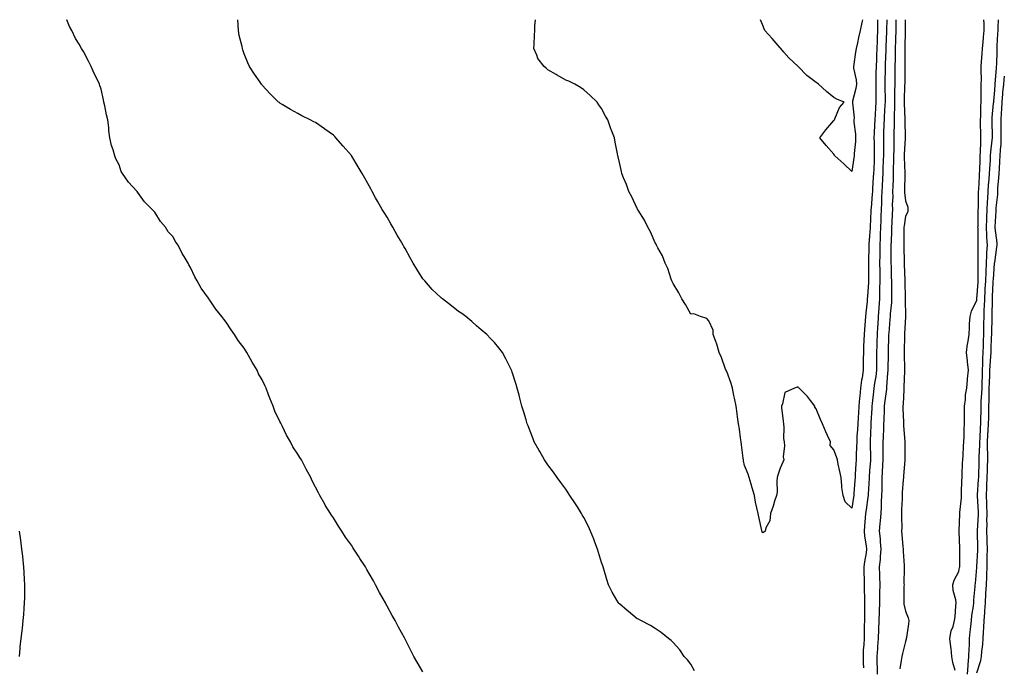
# Model space of a CAD drawing. Units: inches. Extents: x 939443 to 942083, y 7234538 to 7237178.
# Drawn here: x 940522 to 941073, y 7236816 to 7237178 of the extents above; entities that cross this region are included whole.
import ezdxf

# ---------------------------------------------------------------- set-up
doc = ezdxf.new("R2010")
doc.units = ezdxf.units.IN
doc.header["$MEASUREMENT"] = 0
doc.layers.add('Contour_93947234', color=7, linetype='Continuous', true_color=0x0f233a)

msp = doc.modelspace()

# ---------------------------------------------------------------- linework, layer by layer
at = {"layer": 'Contour_93947234'}
for points in [[(940748.05, 7236813.23, 3206), (940744.77, 7236818.64, 3206), (940742.96, 7236821.92, 3206), (940741.28, 7236825.15, 3206), (940738.05, 7236831.63, 3206), (940737.9, 7236831.92, 3206), (940737.74, 7236832.23, 3206), (940734.41, 7236838.28, 3206), (940732.59, 7236841.92, 3206), (940730.9, 7236844.77, 3206), (940728.05, 7236849.98, 3206), (940727.37, 7236851.24, 3206), (940727.04, 7236851.92, 3206), (940725.79, 7236854.18, 3206), (940723.82, 7236857.69, 3206), (940721.6, 7236861.92, 3206), (940720.34, 7236864.21, 3206), (940718.05, 7236868.37, 3206), (940716.69, 7236870.56, 3206), (940715.87, 7236871.92, 3206), (940712.82, 7236876.69, 3206), (940711.98, 7236877.99, 3206), (940709.48, 7236881.92, 3206), (940708.92, 7236882.79, 3206), (940708.05, 7236884.19, 3206), (940704.81, 7236888.68, 3206), (940702.68, 7236891.92, 3206), (940700.83, 7236894.7, 3206), (940698.05, 7236899.35, 3206), (940696.97, 7236900.84, 3206), (940696.3, 7236901.92, 3206), (940693.46, 7236906.51, 3206), (940693.14, 7236907.01, 3206), (940690.47, 7236911.92, 3206), (940689.59, 7236913.46, 3206), (940688.05, 7236916.51, 3206), (940686.15, 7236920.02, 3206), (940685.33, 7236921.92, 3206), (940682.77, 7236926.64, 3206), (940682.21, 7236927.76, 3206), (940680.09, 7236931.92, 3206), (940679.25, 7236933.12, 3206), (940678.05, 7236934.99, 3206), (940675.34, 7236939.21, 3206), (940673.95, 7236941.92, 3206), (940671.75, 7236945.62, 3206), (940669.44, 7236950.53, 3206), (940668.73, 7236951.92, 3206), (940668.51, 7236952.38, 3206), (940668.05, 7236953.35, 3206), (940665.22, 7236959.09, 3206), (940664.2, 7236961.92, 3206), (940662.42, 7236966.3, 3206), (940661.73, 7236968.24, 3206), (940660.34, 7236971.92, 3206), (940659.59, 7236973.46, 3206), (940658.05, 7236976.67, 3206), (940656.15, 7236980.02, 3206), (940655.3, 7236981.92, 3206), (940652.54, 7236986.41, 3206), (940651.41, 7236988.56, 3206), (940649.55, 7236991.92, 3206), (940648.97, 7236992.84, 3206), (940648.05, 7236994.32, 3206), (940644.69, 7236998.56, 3206), (940642.58, 7237001.92, 3206), (940640.74, 7237004.61, 3206), (940638.05, 7237008.92, 3206), (940636.59, 7237010.46, 3206), (940635.52, 7237011.92, 3206), (940632.2, 7237016.07, 3206), (940628.83, 7237021.14, 3206), (940628.29, 7237021.92, 3206), (940628.2, 7237022.07, 3206), (940628.05, 7237022.31, 3206), (940623.98, 7237027.85, 3206), (940621.69, 7237031.92, 3206), (940620.38, 7237034.25, 3206), (940618.05, 7237039.49, 3206), (940617.08, 7237040.95, 3206), (940616.63, 7237041.92, 3206), (940614.4, 7237045.57, 3206), (940613.32, 7237047.19, 3206), (940611.09, 7237051.92, 3206), (940609.8, 7237053.67, 3206), (940608.05, 7237056.7, 3206), (940605.57, 7237059.44, 3206), (940604.06, 7237061.92, 3206), (940601.26, 7237065.13, 3206), (940598.05, 7237070.4, 3206), (940597.23, 7237071.1, 3206), (940596.6, 7237071.92, 3206), (940592.24, 7237076.11, 3206), (940588.59, 7237081.38, 3206), (940588.19, 7237081.92, 3206), (940588.13, 7237082, 3206), (940588.05, 7237082.13, 3206), (940583.22, 7237087.09, 3206), (940580, 7237091.92, 3206), (940579.28, 7237093.15, 3206), (940578.05, 7237096.75, 3206), (940576.25, 7237100.12, 3206), (940575.62, 7237101.92, 3206), (940574.69, 7237105.28, 3206), (940573.79, 7237107.66, 3206), (940572.88, 7237111.92, 3206), (940572.23, 7237116.1, 3206), (940572.22, 7237117.75, 3206), (940571.71, 7237121.92, 3206), (940570.93, 7237124.8, 3206), (940570.06, 7237129.91, 3206), (940569.6, 7237131.92, 3206), (940569.29, 7237133.16, 3206), (940568.05, 7237139.13, 3206), (940567.32, 7237141.19, 3206), (940567.14, 7237141.92, 3206), (940566.29, 7237143.68, 3206), (940564.1, 7237147.97, 3206), (940562.37, 7237151.92, 3206), (940560.85, 7237154.72, 3206), (940558.05, 7237160.24, 3206), (940557.39, 7237161.26, 3206), (940557.09, 7237161.92, 3206), (940555.73, 7237164.24, 3206), (940553.64, 7237167.51, 3206), (940551.6, 7237171.92, 3206), (940550.33, 7237174.2, 3206), (940548.82, 7237178, 3206)], [(940900, 7236813.87, 3205), (940898.05, 7236817.58, 3205), (940896.1, 7236819.97, 3205), (940894.31, 7236821.92, 3205), (940891.78, 7236825.65, 3205), (940888.05, 7236829.74, 3205), (940886.9, 7236830.77, 3205), (940885.42, 7236831.92, 3205), (940881.48, 7236835.35, 3205), (940878.05, 7236837.58, 3205), (940875.4, 7236839.27, 3205), (940870.04, 7236841.92, 3205), (940868.78, 7236842.65, 3205), (940868.05, 7236842.98, 3205), (940863.11, 7236846.98, 3205), (940862.4, 7236847.57, 3205), (940858.05, 7236851.25, 3205), (940857.71, 7236851.58, 3205), (940857.44, 7236851.92, 3205), (940856.64, 7236853.33, 3205), (940853.94, 7236857.81, 3205), (940851.92, 7236861.92, 3205), (940850.97, 7236864.84, 3205), (940849.32, 7236870.65, 3205), (940848.94, 7236871.92, 3205), (940848.71, 7236872.58, 3205), (940848.05, 7236874.46, 3205), (940846.24, 7236880.11, 3205), (940845.69, 7236881.92, 3205), (940844.26, 7236885.71, 3205), (940843.64, 7236887.51, 3205), (940841.88, 7236891.92, 3205), (940840.7, 7236894.57, 3205), (940838.05, 7236899.64, 3205), (940837.24, 7236901.11, 3205), (940836.73, 7236901.92, 3205), (940834.49, 7236905.48, 3205), (940833.4, 7236907.27, 3205), (940830.23, 7236911.92, 3205), (940829.43, 7236913.3, 3205), (940828.05, 7236915.37, 3205), (940825.34, 7236919.21, 3205), (940823.18, 7236921.92, 3205), (940821.14, 7236925.01, 3205), (940818.05, 7236929.13, 3205), (940816.89, 7236930.76, 3205), (940816.05, 7236931.92, 3205), (940813.54, 7236936.43, 3205), (940813.2, 7236937.07, 3205), (940810.41, 7236941.92, 3205), (940809.75, 7236943.62, 3205), (940808.05, 7236947.81, 3205), (940806.93, 7236950.8, 3205), (940806.49, 7236951.92, 3205), (940805.8, 7236954.17, 3205), (940804.58, 7236958.45, 3205), (940803.46, 7236961.92, 3205), (940802.39, 7236966.26, 3205), (940801.87, 7236968.1, 3205), (940800.83, 7236971.92, 3205), (940800.2, 7236974.07, 3205), (940798.05, 7236980.8, 3205), (940797.79, 7236981.66, 3205), (940797.68, 7236981.92, 3205), (940797.31, 7236982.66, 3205), (940794.54, 7236988.41, 3205), (940792.55, 7236991.92, 3205), (940790.6, 7236994.47, 3205), (940788.05, 7236997.42, 3205), (940785.91, 7236999.78, 3205), (940783.78, 7237001.92, 3205), (940780.75, 7237004.62, 3205), (940778.05, 7237006.87, 3205), (940775.35, 7237009.22, 3205), (940772.06, 7237011.92, 3205), (940769.8, 7237013.67, 3205), (940768.05, 7237014.87, 3205), (940764.12, 7237017.99, 3205), (940759.06, 7237021.92, 3205), (940758.47, 7237022.34, 3205), (940758.05, 7237022.66, 3205), (940753.33, 7237027.2, 3205), (940749.06, 7237031.92, 3205), (940748.59, 7237032.46, 3205), (940748.05, 7237033.15, 3205), (940744.62, 7237038.49, 3205), (940742.66, 7237041.92, 3205), (940740.96, 7237044.83, 3205), (940738.05, 7237050.05, 3205), (940737.36, 7237051.23, 3205), (940736.99, 7237051.92, 3205), (940735.45, 7237054.52, 3205), (940733.66, 7237057.53, 3205), (940731.17, 7237061.92, 3205), (940730.03, 7237063.9, 3205), (940728.05, 7237067.56, 3205), (940726.32, 7237070.19, 3205), (940725.3, 7237071.92, 3205), (940722.6, 7237076.47, 3205), (940721.55, 7237078.42, 3205), (940719.61, 7237081.92, 3205), (940719.08, 7237082.95, 3205), (940718.05, 7237085.08, 3205), (940715.48, 7237089.35, 3205), (940714.13, 7237091.92, 3205), (940711.84, 7237095.71, 3205), (940708.28, 7237101.69, 3205), (940708.15, 7237101.92, 3205), (940708.05, 7237102.07, 3205), (940703.39, 7237107.26, 3205), (940699.4, 7237111.92, 3205), (940698.75, 7237112.62, 3205), (940698.05, 7237113.41, 3205), (940693.21, 7237116.76, 3205), (940693.02, 7237116.89, 3205), (940688.05, 7237120.46, 3205), (940687.03, 7237120.9, 3205), (940684.9, 7237121.92, 3205), (940680.35, 7237124.22, 3205), (940678.05, 7237125.61, 3205), (940673.88, 7237127.75, 3205), (940669.39, 7237130.58, 3205), (940668.05, 7237131.39, 3205), (940667.74, 7237131.61, 3205), (940667.33, 7237131.92, 3205), (940662.6, 7237136.47, 3205), (940658.05, 7237141.45, 3205), (940657.84, 7237141.71, 3205), (940657.68, 7237141.92, 3205), (940656.92, 7237143.05, 3205), (940653.74, 7237147.61, 3205), (940651.08, 7237151.92, 3205), (940650.03, 7237153.9, 3205), (940648.05, 7237159, 3205), (940647.33, 7237161.2, 3205), (940647.13, 7237161.92, 3205), (940646.89, 7237163.08, 3205), (940645.3, 7237169.17, 3205), (940644.84, 7237171.92, 3205), (940644.76, 7237175.21, 3205), (940644.48, 7237178, 3205)], [(940938.05, 7236890.94, 3204), (940937.83, 7236891.7, 3204), (940937.76, 7236891.92, 3204), (940937.66, 7236892.31, 3204), (940936.13, 7236900, 3204), (940935.59, 7236901.92, 3204), (940934.98, 7236904.99, 3204), (940934.25, 7236908.12, 3204), (940933.56, 7236911.92, 3204), (940932.35, 7236916.22, 3204), (940931.67, 7236918.3, 3204), (940930.58, 7236921.92, 3204), (940930.01, 7236923.88, 3204), (940928.05, 7236928.65, 3204), (940927.48, 7236931.35, 3204), (940927.39, 7236931.92, 3204), (940927.27, 7236932.7, 3204), (940926.39, 7236940.26, 3204), (940926.13, 7236941.92, 3204), (940925.76, 7236944.21, 3204), (940925.18, 7236949.05, 3204), (940924.67, 7236951.92, 3204), (940924.11, 7236955.86, 3204), (940923.97, 7236957.84, 3204), (940923.28, 7236961.92, 3204), (940922.46, 7236966.33, 3204), (940922.08, 7236967.89, 3204), (940921.25, 7236971.92, 3204), (940920.62, 7236974.49, 3204), (940918.05, 7236981.27, 3204), (940917.81, 7236981.68, 3204), (940917.68, 7236981.92, 3204), (940917.44, 7236982.53, 3204), (940915.16, 7236989.03, 3204), (940913.91, 7236991.92, 3204), (940912.61, 7236996.48, 3204), (940911.96, 7236998.01, 3204), (940910.58, 7237001.92, 3204), (940910.55, 7237004.42, 3204), (940908.05, 7237009.66, 3204), (940907, 7237010.87, 3204), (940903.33, 7237011.92, 3204), (940899.64, 7237013.51, 3204), (940898.05, 7237013.32, 3204), (940894.92, 7237018.79, 3204), (940892.94, 7237021.92, 3204), (940891.32, 7237025.19, 3204), (940888.05, 7237030.46, 3204), (940887.63, 7237031.5, 3204), (940887.42, 7237031.92, 3204), (940887.02, 7237032.95, 3204), (940885.05, 7237038.92, 3204), (940883.63, 7237041.92, 3204), (940882.06, 7237045.93, 3204), (940879.48, 7237050.49, 3204), (940878.76, 7237051.92, 3204), (940878.55, 7237052.42, 3204), (940878.05, 7237053.25, 3204), (940875.43, 7237059.3, 3204), (940873.89, 7237061.92, 3204), (940871.99, 7237065.86, 3204), (940868.51, 7237071.46, 3204), (940868.24, 7237071.92, 3204), (940868.19, 7237072.06, 3204), (940868.05, 7237072.33, 3204), (940865.03, 7237078.9, 3204), (940863.33, 7237081.92, 3204), (940861.98, 7237085.85, 3204), (940860.33, 7237089.64, 3204), (940859.43, 7237091.92, 3204), (940859.18, 7237093.05, 3204), (940858.05, 7237098.17, 3204), (940857.41, 7237101.28, 3204), (940857.21, 7237101.92, 3204), (940857.02, 7237102.95, 3204), (940855.71, 7237109.58, 3204), (940855.26, 7237111.92, 3204), (940853.35, 7237116.62, 3204), (940853.17, 7237117.04, 3204), (940851.53, 7237121.92, 3204), (940850.17, 7237124.04, 3204), (940848.05, 7237128.29, 3204), (940846.59, 7237130.46, 3204), (940845.66, 7237131.92, 3204), (940841.68, 7237135.55, 3204), (940838.05, 7237138.82, 3204), (940836.21, 7237140.08, 3204), (940833.12, 7237141.92, 3204), (940829.75, 7237143.62, 3204), (940828.05, 7237144.13, 3204), (940823.18, 7237147.05, 3204), (940822.61, 7237147.36, 3204), (940818.05, 7237149.92, 3204), (940816.95, 7237150.82, 3204), (940815.86, 7237151.92, 3204), (940812.4, 7237156.27, 3204), (940811.87, 7237158.1, 3204), (940810.17, 7237161.92, 3204), (940810.26, 7237164.13, 3204), (940810.57, 7237169.4, 3204), (940810.67, 7237171.92, 3204), (940810.78, 7237174.65, 3204), (940811.02, 7237178, 3204)], [(940988.05, 7237093.08, 3203), (940983.61, 7237097.48, 3203), (940978.61, 7237101.92, 3203), (940978.36, 7237102.23, 3203), (940978.05, 7237102.75, 3203), (940973.74, 7237107.61, 3203), (940970.13, 7237111.92, 3203), (940973.63, 7237116.34, 3203), (940978.05, 7237121.58, 3203), (940978.19, 7237121.78, 3203), (940978.33, 7237121.92, 3203), (940978.65, 7237122.52, 3203), (940981.16, 7237128.81, 3203), (940983.87, 7237131.92, 3203), (940979.65, 7237133.52, 3203), (940978.05, 7237134.47, 3203), (940973.93, 7237137.8, 3203), (940969.35, 7237141.92, 3203), (940968.64, 7237142.51, 3203), (940968.05, 7237142.79, 3203), (940963.65, 7237146.32, 3203), (940962.97, 7237146.84, 3203), (940958.05, 7237151.86, 3203), (940957.99, 7237151.92, 3203), (940952.84, 7237156.71, 3203), (940950.13, 7237159.84, 3203), (940948.29, 7237161.92, 3203), (940948.2, 7237162.07, 3203), (940948.05, 7237162.27, 3203), (940943.54, 7237167.41, 3203), (940939.37, 7237171.92, 3203), (940939.06, 7237172.93, 3203), (940938.05, 7237175.37, 3203), (940937.04, 7237178, 3203)], [(941002.54, 7237178, 3204), (941002.53, 7237177.44, 3204), (941002.5, 7237176.37, 3204), (941002.42, 7237171.92, 3204), (941002.25, 7237167.72, 3204), (941002.19, 7237166.06, 3204), (941002.02, 7237161.92, 3204), (941001.89, 7237158.08, 3204), (941001.81, 7237155.68, 3204), (941001.68, 7237151.92, 3204), (941001.61, 7237148.36, 3204), (941001.52, 7237145.39, 3204), (941001.44, 7237141.92, 3204), (941001.46, 7237138.51, 3204), (941001.49, 7237135.36, 3204), (941001.51, 7237131.92, 3204), (941001.33, 7237128.64, 3204), (941001.12, 7237124.99, 3204), (941000.95, 7237121.92, 3204), (941000.83, 7237119.14, 3204), (941000.6, 7237114.47, 3204), (941000.49, 7237111.92, 3204), (941000.52, 7237109.45, 3204), (941000.64, 7237104.51, 3204), (941000.66, 7237101.92, 3204), (941000.56, 7237099.41, 3204), (941000.31, 7237094.18, 3204), (941000.21, 7237091.92, 3204), (941000.1, 7237089.87, 3204), (940999.7, 7237083.57, 3204), (940999.61, 7237081.92, 3204), (940999.52, 7237080.45, 3204), (940998.85, 7237072.72, 3204), (940998.8, 7237071.92, 3204), (940998.77, 7237071.2, 3204), (940998.32, 7237062.19, 3204), (940998.31, 7237061.92, 3204), (940998.3, 7237061.67, 3204), (940998.05, 7237057.15, 3204), (940997.55, 7237052.42, 3204), (940997.52, 7237051.92, 3204), (940997.52, 7237051.39, 3204), (940997.37, 7237042.6, 3204), (940997.38, 7237041.92, 3204), (940997.39, 7237041.26, 3204), (940997.41, 7237032.56, 3204), (940997.41, 7237031.92, 3204), (940997.37, 7237031.24, 3204), (940996.79, 7237023.18, 3204), (940996.71, 7237021.92, 3204), (940996.59, 7237020.46, 3204), (940995.99, 7237013.98, 3204), (940995.83, 7237011.92, 3204), (940995.64, 7237009.51, 3204), (940995.19, 7237004.78, 3204), (940994.96, 7237001.92, 3204), (940994.84, 7236998.71, 3204), (940994.68, 7236995.29, 3204), (940994.54, 7236991.92, 3204), (940994.5, 7236988.37, 3204), (940994.52, 7236985.45, 3204), (940994.47, 7236981.92, 3204), (940993.79, 7236977.66, 3204), (940993.51, 7236976.46, 3204), (940992.91, 7236971.92, 3204), (940992.51, 7236967.46, 3204), (940992.44, 7236966.31, 3204), (940992.06, 7236961.92, 3204), (940991.8, 7236958.17, 3204), (940991.63, 7236955.5, 3204), (940991.38, 7236951.92, 3204), (940991.23, 7236948.74, 3204), (940990.97, 7236944.84, 3204), (940990.83, 7236941.92, 3204), (940990.77, 7236939.2, 3204), (940990.51, 7236934.38, 3204), (940990.46, 7236931.92, 3204), (940990.32, 7236929.65, 3204), (940990.01, 7236923.88, 3204), (940989.89, 7236921.92, 3204), (940989.77, 7236920.2, 3204), (940989.22, 7236913.09, 3204), (940989.14, 7236911.92, 3204), (940989, 7236910.97, 3204), (940988.05, 7236904.83, 3204), (940984.44, 7236908.31, 3204), (940983.16, 7236911.92, 3204), (940982.51, 7236916.38, 3204), (940982.57, 7236917.4, 3204), (940982.12, 7236921.92, 3204), (940981.46, 7236925.33, 3204), (940980.5, 7236929.47, 3204), (940979.99, 7236931.92, 3204), (940979.57, 7236933.44, 3204), (940978.05, 7236937.45, 3204), (940975.98, 7236939.85, 3204), (940976.07, 7236941.92, 3204), (940974.51, 7236945.46, 3204), (940973.62, 7236947.49, 3204), (940971.63, 7236951.92, 3204), (940970.57, 7236954.44, 3204), (940968.05, 7236960.33, 3204), (940967.42, 7236961.3, 3204), (940967.33, 7236961.92, 3204), (940964.89, 7236965.08, 3204), (940963.31, 7236967.18, 3204), (940958.63, 7236971.92, 3204), (940958.32, 7236972.19, 3204), (940958.05, 7236972.43, 3204), (940957.5, 7236972.47, 3204), (940956.05, 7236971.92, 3204), (940950.54, 7236969.43, 3204), (940949.37, 7236963.24, 3204), (940948.71, 7236961.92, 3204), (940948.81, 7236961.16, 3204), (940949.6, 7236953.47, 3204), (940949.83, 7236951.92, 3204), (940950.06, 7236949.91, 3204), (940949.86, 7236943.73, 3204), (940950.14, 7236941.92, 3204), (940950.35, 7236939.62, 3204), (940949.75, 7236933.62, 3204), (940949.98, 7236931.92, 3204), (940949.45, 7236930.52, 3204), (940948.05, 7236927.11, 3204), (940946.75, 7236923.22, 3204), (940946.39, 7236921.92, 3204), (940946.13, 7236920, 3204), (940946.29, 7236913.68, 3204), (940945.93, 7236911.92, 3204), (940944.88, 7236908.75, 3204), (940944.06, 7236905.91, 3204), (940942.55, 7236901.92, 3204), (940942.16, 7236897.81, 3204), (940939.98, 7236893.85, 3204), (940939.54, 7236891.92, 3204), (940938.73, 7236891.24, 3204), (940938.05, 7236890.94, 3204)], [(940994, 7237178, 3203), (940993.97, 7237177.84, 3203), (940993.62, 7237176.35, 3203), (940992.75, 7237171.92, 3203), (940991.88, 7237168.09, 3203), (940991.22, 7237165.09, 3203), (940990.52, 7237161.92, 3203), (940990.14, 7237159.83, 3203), (940989.22, 7237153.09, 3203), (940989.03, 7237151.92, 3203), (940989.07, 7237150.9, 3203), (940990.58, 7237144.45, 3203), (940990.66, 7237141.92, 3203), (940990.42, 7237139.55, 3203), (940988.55, 7237132.42, 3203), (940988.48, 7237131.92, 3203), (940988.44, 7237131.53, 3203), (940989.31, 7237123.18, 3203), (940989.22, 7237121.92, 3203), (940989.21, 7237120.76, 3203), (940990.15, 7237114.02, 3203), (940990.14, 7237111.92, 3203), (940990.1, 7237109.87, 3203), (940989.38, 7237103.25, 3203), (940989.36, 7237101.92, 3203), (940989.18, 7237100.79, 3203), (940988.05, 7237093.08, 3203)], [(941007.59, 7237178, 3205), (941007.58, 7237172.39, 3205), (941007.57, 7237171.92, 3205), (941007.55, 7237171.42, 3205), (941007.13, 7237162.84, 3205), (941007.09, 7237161.92, 3205), (941007.05, 7237160.92, 3205), (941006.8, 7237153.17, 3205), (941006.76, 7237151.92, 3205), (941006.73, 7237150.6, 3205), (941006.65, 7237143.32, 3205), (941006.61, 7237141.92, 3205), (941006.62, 7237140.49, 3205), (941006.67, 7237133.3, 3205), (941006.68, 7237131.92, 3205), (941006.6, 7237130.47, 3205), (941006.27, 7237123.7, 3205), (941006.17, 7237121.92, 3205), (941006.09, 7237119.96, 3205), (941005.87, 7237114.1, 3205), (941005.77, 7237111.92, 3205), (941005.8, 7237109.67, 3205), (941005.78, 7237104.19, 3205), (941005.8, 7237101.92, 3205), (941005.71, 7237099.58, 3205), (941005.53, 7237094.44, 3205), (941005.42, 7237091.92, 3205), (941005.29, 7237089.16, 3205), (941005.12, 7237084.85, 3205), (941004.96, 7237081.92, 3205), (941004.76, 7237078.63, 3205), (941004.63, 7237075.34, 3205), (941004.42, 7237071.92, 3205), (941004.31, 7237068.18, 3205), (941004.28, 7237065.69, 3205), (941004.16, 7237061.92, 3205), (941003.97, 7237057.84, 3205), (941003.9, 7237056.07, 3205), (941003.69, 7237051.92, 3205), (941003.67, 7237047.55, 3205), (941003.67, 7237046.3, 3205), (941003.66, 7237041.92, 3205), (941003.68, 7237037.55, 3205), (941003.69, 7237036.28, 3205), (941003.72, 7237031.92, 3205), (941003.65, 7237027.52, 3205), (941003.65, 7237026.32, 3205), (941003.57, 7237021.92, 3205), (941003.21, 7237017.08, 3205), (941003.19, 7237016.78, 3205), (941002.84, 7237011.92, 3205), (941002.56, 7237007.41, 3205), (941002.49, 7237006.36, 3205), (941002.21, 7237001.92, 3205), (941002.11, 7236997.86, 3205), (941002.05, 7236995.92, 3205), (941001.96, 7236991.92, 3205), (941001.93, 7236988.04, 3205), (941001.94, 7236985.81, 3205), (941001.9, 7236981.92, 3205), (941001.5, 7236978.47, 3205), (941000.78, 7236974.65, 3205), (941000.43, 7236971.92, 3205), (941000.18, 7236969.79, 3205), (940999.53, 7236963.4, 3205), (940999.37, 7236961.92, 3205), (940999.3, 7236960.67, 3205), (940998.7, 7236952.57, 3205), (940998.67, 7236951.92, 3205), (940998.65, 7236951.32, 3205), (940998.37, 7236942.24, 3205), (940998.36, 7236941.92, 3205), (940998.36, 7236941.61, 3205), (940998.47, 7236932.34, 3205), (940998.47, 7236931.92, 3205), (940998.45, 7236931.52, 3205), (940998.05, 7236925.66, 3205), (940997.78, 7236922.19, 3205), (940997.77, 7236921.92, 3205), (940997.75, 7236921.62, 3205), (940997.25, 7236912.72, 3205), (940997.19, 7236911.92, 3205), (940997.04, 7236910.91, 3205), (940996.02, 7236903.95, 3205), (940995.72, 7236901.92, 3205), (940995.54, 7236899.41, 3205), (940995.22, 7236894.75, 3205), (940995.02, 7236891.92, 3205), (940995.24, 7236889.11, 3205), (940996.13, 7236883.84, 3205), (940996.3, 7236881.92, 3205), (940996.05, 7236879.92, 3205), (940995.11, 7236874.86, 3205), (940994.78, 7236871.92, 3205), (940994.84, 7236868.71, 3205), (940994.9, 7236865.07, 3205), (940994.95, 7236861.92, 3205), (940995.04, 7236858.91, 3205), (940995.11, 7236854.86, 3205), (940995.19, 7236851.92, 3205), (940995.17, 7236849.04, 3205), (940995.14, 7236844.83, 3205), (940995.12, 7236841.92, 3205), (940995.06, 7236838.93, 3205), (940994.95, 7236835.02, 3205), (940994.9, 7236831.92, 3205), (940994.75, 7236828.62, 3205), (940994.5, 7236825.47, 3205), (940994.35, 7236821.92, 3205), (940994.4, 7236818.27, 3205), (940994.53, 7236815.44, 3205)], [(941012.79, 7237178, 3206), (941012.79, 7237177.18, 3206), (941012.79, 7237176.66, 3206), (941012.73, 7237171.92, 3206), (941012.59, 7237167.38, 3206), (941012.54, 7237166.41, 3206), (941012.41, 7237161.92, 3206), (941012.34, 7237157.63, 3206), (941012.28, 7237156.15, 3206), (941012.21, 7237151.92, 3206), (941012.16, 7237147.81, 3206), (941012.13, 7237146, 3206), (941012.08, 7237141.92, 3206), (941012.01, 7237137.96, 3206), (941012.02, 7237135.89, 3206), (941011.97, 7237131.92, 3206), (941011.95, 7237128.02, 3206), (941011.83, 7237125.7, 3206), (941011.81, 7237121.92, 3206), (941011.78, 7237118.19, 3206), (941011.66, 7237115.53, 3206), (941011.63, 7237111.92, 3206), (941011.52, 7237108.45, 3206), (941011.51, 7237105.38, 3206), (941011.39, 7237101.92, 3206), (941011.41, 7237098.56, 3206), (941011.26, 7237095.13, 3206), (941011.28, 7237091.92, 3206), (941011.17, 7237088.8, 3206), (941010.97, 7237084.84, 3206), (941010.87, 7237081.92, 3206), (941010.95, 7237079.02, 3206), (941010.73, 7237074.6, 3206), (941010.8, 7237071.92, 3206), (941010.6, 7237069.37, 3206), (941010.54, 7237064.41, 3206), (941010.36, 7237061.92, 3206), (941010.31, 7237059.66, 3206), (941010.02, 7237053.89, 3206), (941009.97, 7237051.92, 3206), (941009.98, 7237049.99, 3206), (941009.98, 7237043.85, 3206), (941010, 7237041.92, 3206), (941010.07, 7237039.9, 3206), (941010.15, 7237034.02, 3206), (941010.23, 7237031.92, 3206), (941010.24, 7237029.73, 3206), (941010.29, 7237024.16, 3206), (941010.31, 7237021.92, 3206), (941010.22, 7237019.75, 3206), (941009.54, 7237013.41, 3206), (941009.48, 7237011.92, 3206), (941009.39, 7237010.58, 3206), (941008.74, 7237002.61, 3206), (941008.69, 7237001.92, 3206), (941008.68, 7237001.29, 3206), (941008.5, 7236992.37, 3206), (941008.49, 7236991.92, 3206), (941008.49, 7236991.48, 3206), (941008.17, 7236982.04, 3206), (941008.16, 7236981.92, 3206), (941008.16, 7236981.81, 3206), (941008.05, 7236980.59, 3206), (941007.56, 7236972.41, 3206), (941007.5, 7236971.92, 3206), (941007.42, 7236971.3, 3206), (941006.4, 7236963.57, 3206), (941006.21, 7236961.92, 3206), (941006.12, 7236959.99, 3206), (941005.91, 7236954.06, 3206), (941005.79, 7236951.92, 3206), (941005.73, 7236949.6, 3206), (941005.56, 7236944.41, 3206), (941005.49, 7236941.92, 3206), (941005.48, 7236939.35, 3206), (941005.4, 7236934.57, 3206), (941005.4, 7236931.92, 3206), (941005.27, 7236929.14, 3206), (941005.12, 7236924.85, 3206), (941004.96, 7236921.92, 3206), (941004.87, 7236918.74, 3206), (941004.84, 7236915.13, 3206), (941004.74, 7236911.92, 3206), (941004.51, 7236908.38, 3206), (941004.54, 7236905.43, 3206), (941004.28, 7236901.92, 3206), (941003.95, 7236897.82, 3206), (941003.8, 7236896.17, 3206), (941003.45, 7236891.92, 3206), (941003.88, 7236887.75, 3206), (941003.95, 7236886.02, 3206), (941004.32, 7236881.92, 3206), (941003.95, 7236877.82, 3206), (941003.9, 7236876.07, 3206), (941003.46, 7236871.92, 3206), (941003.58, 7236867.45, 3206), (941003.62, 7236866.35, 3206), (941003.73, 7236861.92, 3206), (941003.66, 7236857.53, 3206), (941003.6, 7236856.37, 3206), (941003.52, 7236851.92, 3206), (941003.39, 7236847.26, 3206), (941003.36, 7236846.61, 3206), (941003.25, 7236841.92, 3206), (941003.04, 7236836.93, 3206), (941003.04, 7236836.91, 3206), (941002.84, 7236831.92, 3206), (941002.53, 7236827.44, 3206), (941002.42, 7236826.3, 3206), (941002.11, 7236821.92, 3206), (941002.14, 7236817.83, 3206), (941002.23, 7236816.1, 3206), (941002.25, 7236811.92, 3206)], [(941018.01, 7237178, 3207), (941017.88, 7237172.09, 3207), (941017.88, 7237171.92, 3207), (941017.88, 7237171.75, 3207), (941017.78, 7237162.19, 3207), (941017.77, 7237161.92, 3207), (941017.77, 7237161.64, 3207), (941017.79, 7237152.18, 3207), (941017.79, 7237151.66, 3207), (941017.66, 7237142.31, 3207), (941017.66, 7237141.92, 3207), (941017.65, 7237141.52, 3207), (941017.31, 7237132.66, 3207), (941017.29, 7237131.92, 3207), (941017.29, 7237131.16, 3207), (941017.67, 7237122.3, 3207), (941017.67, 7237121.54, 3207), (941017.93, 7237112.04, 3207), (941017.93, 7237111.8, 3207), (941017.34, 7237102.63, 3207), (941017.32, 7237101.92, 3207), (941017.32, 7237101.19, 3207), (941017.78, 7237092.19, 3207), (941017.78, 7237091.92, 3207), (941017.77, 7237091.64, 3207), (941017.55, 7237082.42, 3207), (941017.54, 7237081.92, 3207), (941017.55, 7237081.42, 3207), (941018.05, 7237076.79, 3207), (941019.36, 7237073.23, 3207), (941019.51, 7237071.92, 3207), (941019.35, 7237070.62, 3207), (941018.05, 7237068.08, 3207), (941017.3, 7237062.67, 3207), (941017.24, 7237061.92, 3207), (941017.22, 7237061.09, 3207), (941017.18, 7237052.79, 3207), (941017.16, 7237051.92, 3207), (941017.16, 7237051.03, 3207), (941017.3, 7237042.67, 3207), (941017.31, 7237041.92, 3207), (941017.33, 7237041.2, 3207), (941017.83, 7237032.14, 3207), (941017.84, 7237031.92, 3207), (941017.84, 7237031.71, 3207), (941017.87, 7237022.1, 3207), (941017.87, 7237021.92, 3207), (941017.86, 7237021.73, 3207), (941018.03, 7237011.94, 3207), (941018.03, 7237011.9, 3207), (941017.57, 7237002.4, 3207), (941017.54, 7237001.92, 3207), (941017.53, 7237001.4, 3207), (941017.47, 7236992.5, 3207), (941017.47, 7236991.92, 3207), (941017.46, 7236991.33, 3207), (941017.55, 7236982.42, 3207), (941017.54, 7236981.92, 3207), (941017.51, 7236981.38, 3207), (941017.26, 7236972.71, 3207), (941017.22, 7236971.92, 3207), (941017.11, 7236970.98, 3207), (941016.86, 7236963.11, 3207), (941016.7, 7236961.92, 3207), (941016.69, 7236960.56, 3207), (941017.04, 7236952.93, 3207), (941017.03, 7236951.92, 3207), (941017.05, 7236950.92, 3207), (941017.83, 7236942.14, 3207), (941017.83, 7236941.7, 3207), (941017.78, 7236932.19, 3207), (941017.77, 7236931.92, 3207), (941017.74, 7236931.61, 3207), (941017.01, 7236922.96, 3207), (941016.94, 7236921.92, 3207), (941016.88, 7236920.75, 3207), (941016.35, 7236913.62, 3207), (941016.27, 7236911.92, 3207), (941016.25, 7236910.12, 3207), (941015.97, 7236904, 3207), (941015.94, 7236901.92, 3207), (941015.81, 7236899.68, 3207), (941016.01, 7236893.96, 3207), (941015.86, 7236891.92, 3207), (941016.04, 7236889.91, 3207), (941016.66, 7236883.31, 3207), (941016.79, 7236881.92, 3207), (941016.79, 7236880.66, 3207), (941017.29, 7236872.68, 3207), (941017.29, 7236871.92, 3207), (941017.32, 7236871.19, 3207), (941017.27, 7236862.7, 3207), (941017.29, 7236861.92, 3207), (941017.25, 7236861.12, 3207), (941017.2, 7236852.77, 3207), (941017.14, 7236851.92, 3207), (941017.18, 7236851.05, 3207), (941018.05, 7236847.29, 3207), (941019.67, 7236843.54, 3207), (941020.01, 7236841.92, 3207), (941019.76, 7236840.21, 3207), (941018.64, 7236832.51, 3207), (941018.55, 7236831.92, 3207), (941018.46, 7236831.51, 3207), (941018.05, 7236830.18, 3207), (941016.48, 7236823.49, 3207), (941016.13, 7236821.92, 3207), (941015.76, 7236819.63, 3207), (941014.96, 7236815.01, 3207)], [(941045.96, 7236814.01, 3207), (941044.61, 7236818.48, 3207), (941044.11, 7236821.92, 3207), (941043.61, 7236826.36, 3207), (941043.43, 7236827.3, 3207), (941042.98, 7236831.92, 3207), (941043.71, 7236836.26, 3207), (941044.73, 7236838.6, 3207), (941045.62, 7236841.92, 3207), (941045.86, 7236844.11, 3207), (941046.38, 7236850.25, 3207), (941046.56, 7236851.92, 3207), (941046.34, 7236853.63, 3207), (941044.89, 7236858.76, 3207), (941044.61, 7236861.92, 3207), (941045.43, 7236864.54, 3207), (941048.05, 7236869.44, 3207), (941048.4, 7236871.57, 3207), (941048.44, 7236871.92, 3207), (941048.46, 7236872.33, 3207), (941048.48, 7236881.49, 3207), (941048.51, 7236881.92, 3207), (941048.49, 7236882.36, 3207), (941048.22, 7236891.75, 3207), (941048.22, 7236891.92, 3207), (941048.23, 7236892.1, 3207), (941048.49, 7236901.48, 3207), (941048.53, 7236901.92, 3207), (941048.53, 7236902.4, 3207), (941049.43, 7236910.54, 3207), (941049.42, 7236911.92, 3207), (941049.53, 7236913.4, 3207), (941049.62, 7236920.35, 3207), (941049.76, 7236921.92, 3207), (941049.86, 7236923.73, 3207), (941050.05, 7236929.92, 3207), (941050.17, 7236931.92, 3207), (941050.34, 7236934.21, 3207), (941050.54, 7236939.43, 3207), (941050.76, 7236941.92, 3207), (941050.92, 7236944.79, 3207), (941050.9, 7236949.07, 3207), (941051.09, 7236951.92, 3207), (941051.17, 7236955.04, 3207), (941051.1, 7236958.87, 3207), (941051.17, 7236961.92, 3207), (941051.68, 7236965.55, 3207), (941051.72, 7236968.25, 3207), (941052.42, 7236971.92, 3207), (941052.82, 7236976.69, 3207), (941052.83, 7236977.14, 3207), (941053.3, 7236981.92, 3207), (941052.88, 7236986.75, 3207), (941052.79, 7236987.18, 3207), (941052.26, 7236991.92, 3207), (941052.9, 7236996.77, 3207), (941052.92, 7236997.05, 3207), (941053.7, 7237001.92, 3207), (941053.92, 7237006.05, 3207), (941054.03, 7237007.9, 3207), (941054.23, 7237011.92, 3207), (941054.99, 7237014.98, 3207), (941058.05, 7237021.17, 3207), (941058.09, 7237021.88, 3207), (941058.09, 7237021.96, 3207), (941058.71, 7237031.26, 3207), (941058.75, 7237031.92, 3207), (941058.77, 7237032.64, 3207), (941058.71, 7237041.26, 3207), (941058.74, 7237041.92, 3207), (941058.77, 7237042.64, 3207), (941058.71, 7237051.26, 3207), (941058.74, 7237051.92, 3207), (941058.71, 7237052.58, 3207), (941058.71, 7237061.26, 3207), (941058.68, 7237061.92, 3207), (941058.7, 7237062.57, 3207), (941058.84, 7237071.13, 3207), (941058.86, 7237071.92, 3207), (941058.91, 7237072.78, 3207), (941058.97, 7237081, 3207), (941059.01, 7237081.92, 3207), (941059.09, 7237082.96, 3207), (941059.47, 7237090.5, 3207), (941059.57, 7237091.92, 3207), (941059.65, 7237093.52, 3207), (941059.9, 7237100.07, 3207), (941059.99, 7237101.92, 3207), (941060.12, 7237103.99, 3207), (941060.21, 7237109.76, 3207), (941060.36, 7237111.92, 3207), (941060.31, 7237114.18, 3207), (941060.13, 7237119.84, 3207), (941060.07, 7237121.92, 3207), (941060.2, 7237124.07, 3207), (941060.31, 7237129.66, 3207), (941060.45, 7237131.92, 3207), (941060.53, 7237134.4, 3207), (941060.4, 7237139.57, 3207), (941060.48, 7237141.92, 3207), (941060.62, 7237144.49, 3207), (941060.38, 7237149.59, 3207), (941060.53, 7237151.92, 3207), (941060.72, 7237154.59, 3207), (941061.08, 7237158.89, 3207), (941061.27, 7237161.92, 3207), (941061.59, 7237165.46, 3207), (941061.73, 7237168.24, 3207), (941062.07, 7237171.92, 3207), (941062.07, 7237175.94, 3207), (941061.94, 7237178, 3207)], [(941052.87, 7236811.92, 3206), (941053.18, 7236816.79, 3206), (941053.24, 7236817.11, 3206), (941053.62, 7236821.92, 3206), (941053.72, 7236826.25, 3206), (941053.88, 7236827.75, 3206), (941054.01, 7236831.92, 3206), (941054.38, 7236835.59, 3206), (941054.68, 7236838.55, 3206), (941055.01, 7236841.92, 3206), (941055.27, 7236844.7, 3206), (941056.18, 7236850.05, 3206), (941056.38, 7236851.92, 3206), (941056.39, 7236853.58, 3206), (941057.18, 7236861.05, 3206), (941057.19, 7236861.92, 3206), (941057.29, 7236862.68, 3206), (941058.05, 7236871.58, 3206), (941058.07, 7236871.9, 3206), (941058.07, 7236871.94, 3206), (941058.55, 7236881.42, 3206), (941058.56, 7236881.92, 3206), (941058.55, 7236882.42, 3206), (941058.43, 7236891.54, 3206), (941058.43, 7236892.3, 3206), (941058.9, 7236901.07, 3206), (941058.91, 7236901.92, 3206), (941058.89, 7236902.76, 3206), (941058.39, 7236911.58, 3206), (941058.38, 7236911.92, 3206), (941058.39, 7236912.26, 3206), (941059.03, 7236920.94, 3206), (941059.07, 7236921.92, 3206), (941059.1, 7236922.97, 3206), (941059.38, 7236930.59, 3206), (941059.44, 7236931.92, 3206), (941059.42, 7236933.29, 3206), (941059.75, 7236940.22, 3206), (941059.73, 7236941.92, 3206), (941059.84, 7236943.71, 3206), (941060.1, 7236949.87, 3206), (941060.23, 7236951.92, 3206), (941060.27, 7236954.14, 3206), (941060.38, 7236959.59, 3206), (941060.42, 7236961.92, 3206), (941060.51, 7236964.38, 3206), (941060.85, 7236969.12, 3206), (941060.94, 7236971.92, 3206), (941061.06, 7236974.93, 3206), (941061.17, 7236978.8, 3206), (941061.29, 7236981.92, 3206), (941061.43, 7236985.3, 3206), (941061.44, 7236988.53, 3206), (941061.59, 7236991.92, 3206), (941061.72, 7236995.59, 3206), (941061.81, 7236998.16, 3206), (941061.95, 7237001.92, 3206), (941062.01, 7237005.88, 3206), (941062.02, 7237007.95, 3206), (941062.08, 7237011.92, 3206), (941062.22, 7237016.09, 3206), (941062.3, 7237017.67, 3206), (941062.43, 7237021.92, 3206), (941062.71, 7237026.58, 3206), (941062.75, 7237027.22, 3206), (941063.01, 7237031.92, 3206), (941063.18, 7237036.79, 3206), (941063.2, 7237037.07, 3206), (941063.38, 7237041.92, 3206), (941063.58, 7237046.39, 3206), (941063.7, 7237047.57, 3206), (941063.92, 7237051.92, 3206), (941063.73, 7237056.24, 3206), (941063.63, 7237057.5, 3206), (941063.45, 7237061.92, 3206), (941063.58, 7237066.39, 3206), (941063.62, 7237067.49, 3206), (941063.74, 7237071.92, 3206), (941063.94, 7237076.03, 3206), (941064.12, 7237077.99, 3206), (941064.33, 7237081.92, 3206), (941064.58, 7237085.39, 3206), (941064.92, 7237088.79, 3206), (941065.15, 7237091.92, 3206), (941065.3, 7237094.67, 3206), (941065.64, 7237099.51, 3206), (941065.76, 7237101.92, 3206), (941065.9, 7237104.07, 3206), (941066.69, 7237110.56, 3206), (941066.79, 7237111.92, 3206), (941066.76, 7237113.21, 3206), (941066.61, 7237120.48, 3206), (941066.58, 7237121.92, 3206), (941066.66, 7237123.31, 3206), (941067.46, 7237131.33, 3206), (941067.49, 7237131.92, 3206), (941067.51, 7237132.46, 3206), (941068.05, 7237138.62, 3206), (941068.22, 7237141.75, 3206), (941068.24, 7237141.92, 3206), (941068.26, 7237142.13, 3206), (941069.04, 7237150.93, 3206), (941069.13, 7237151.92, 3206), (941069.15, 7237153.02, 3206), (941069.35, 7237160.62, 3206), (941069.37, 7237161.92, 3206), (941069.43, 7237163.3, 3206), (941069.86, 7237170.11, 3206), (941069.92, 7237171.92, 3206), (941070.04, 7237173.91, 3206), (941070.17, 7237178, 3206)], [(941058.05, 7236812.81, 3205), (941060.29, 7236819.68, 3205), (941060.7, 7236821.92, 3205), (941060.86, 7236824.73, 3205), (941061.33, 7236828.64, 3205), (941061.5, 7236831.92, 3205), (941061.69, 7236835.56, 3205), (941061.95, 7236838.02, 3205), (941062.14, 7236841.92, 3205), (941062.43, 7236846.3, 3205), (941062.58, 7236847.39, 3205), (941062.84, 7236851.92, 3205), (941063.13, 7236856.84, 3205), (941063.14, 7236857.01, 3205), (941063.42, 7236861.92, 3205), (941063.61, 7236866.36, 3205), (941063.65, 7236867.52, 3205), (941063.83, 7236871.92, 3205), (941063.9, 7236876.07, 3205), (941063.86, 7236877.73, 3205), (941063.93, 7236881.92, 3205), (941063.83, 7236886.14, 3205), (941063.79, 7236887.66, 3205), (941063.7, 7236891.92, 3205), (941063.75, 7236896.22, 3205), (941063.7, 7236897.57, 3205), (941063.74, 7236901.92, 3205), (941063.62, 7236906.35, 3205), (941063.61, 7236907.48, 3205), (941063.47, 7236911.92, 3205), (941063.63, 7236916.34, 3205), (941063.63, 7236917.5, 3205), (941063.76, 7236921.92, 3205), (941063.94, 7236926.03, 3205), (941064.04, 7236927.91, 3205), (941064.2, 7236931.92, 3205), (941064.14, 7236935.83, 3205), (941064, 7236937.87, 3205), (941063.94, 7236941.92, 3205), (941064.18, 7236945.79, 3205), (941064.39, 7236948.26, 3205), (941064.62, 7236951.92, 3205), (941064.68, 7236955.29, 3205), (941064.73, 7236958.6, 3205), (941064.79, 7236961.92, 3205), (941064.9, 7236965.07, 3205), (941064.87, 7236968.74, 3205), (941064.96, 7236971.92, 3205), (941065.07, 7236974.9, 3205), (941065.26, 7236979.13, 3205), (941065.35, 7236981.92, 3205), (941065.46, 7236984.51, 3205), (941065.89, 7236989.76, 3205), (941065.98, 7236991.92, 3205), (941066.06, 7236993.91, 3205), (941066.31, 7237000.18, 3205), (941066.38, 7237001.92, 3205), (941066.4, 7237003.57, 3205), (941066.57, 7237010.44, 3205), (941066.59, 7237011.92, 3205), (941066.64, 7237013.33, 3205), (941066.75, 7237020.62, 3205), (941066.79, 7237021.92, 3205), (941066.86, 7237023.11, 3205), (941067.23, 7237031.1, 3205), (941067.27, 7237031.92, 3205), (941067.3, 7237032.67, 3205), (941068.01, 7237041.88, 3205), (941068.01, 7237041.92, 3205), (941068.01, 7237041.96, 3205), (941068.05, 7237042.3, 3205), (941069.24, 7237050.73, 3205), (941069.45, 7237051.92, 3205), (941069.35, 7237053.22, 3205), (941068.32, 7237061.65, 3205), (941068.3, 7237061.92, 3205), (941068.3, 7237062.17, 3205), (941068.85, 7237071.12, 3205), (941068.86, 7237071.92, 3205), (941068.87, 7237072.74, 3205), (941069.72, 7237080.25, 3205), (941069.74, 7237081.92, 3205), (941069.86, 7237083.73, 3205), (941070.43, 7237089.54, 3205), (941070.58, 7237091.92, 3205), (941070.72, 7237094.59, 3205), (941071, 7237098.97, 3205), (941071.14, 7237101.92, 3205), (941071.27, 7237105.14, 3205), (941071.59, 7237108.38, 3205), (941071.73, 7237111.92, 3205), (941071.74, 7237115.61, 3205), (941071.7, 7237118.27, 3205), (941071.71, 7237121.92, 3205), (941071.9, 7237125.77, 3205), (941072.04, 7237127.93, 3205), (941072.22, 7237131.92, 3205), (941072.6, 7237136.47, 3205), (941072.65, 7237137.32, 3205), (941073.06, 7237141.92, 3205), (941073.51, 7237146.46, 3205)], [(940522.25, 7236821.92, 3207), (940522.72, 7236826.59, 3207), (940522.78, 7236827.19, 3207), (940523.26, 7236831.92, 3207), (940523.73, 7236836.24, 3207), (940523.92, 7236837.79, 3207), (940524.41, 7236841.92, 3207), (940524.67, 7236845.3, 3207), (940524.92, 7236848.79, 3207), (940525.2, 7236851.92, 3207), (940525.26, 7236854.71, 3207), (940525.28, 7236859.15, 3207), (940525.31, 7236861.92, 3207), (940525.13, 7236864.84, 3207), (940524.89, 7236868.76, 3207), (940524.73, 7236871.92, 3207), (940524.38, 7236875.59, 3207), (940524.11, 7236877.98, 3207), (940523.71, 7236881.92, 3207), (940523.01, 7236886.88, 3207), (940522.99, 7236886.98, 3207), (940522.26, 7236891.92, 3207)]]:
    msp.add_polyline3d(points, dxfattribs=at)

doc.saveas('drawing.dxf')
